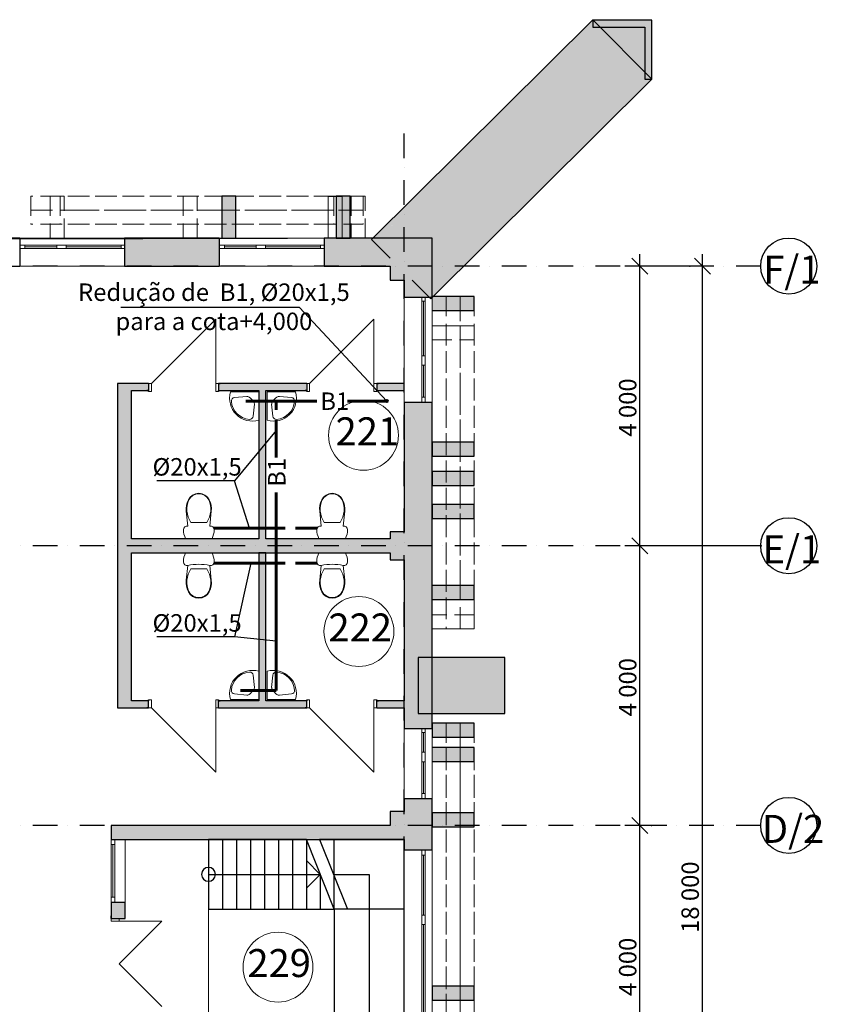
# Model space of a CAD drawing. Units: millimetres. Extents: x 11536 to 140453, y 0 to 76747.
# Drawn here: x 72203 to 83683, y 56813 to 70895 of the extents above; entities that cross this region are included whole.
import ezdxf

# ---------------------------------------------------------------- set-up
doc = ezdxf.new("R2010")
doc.units = ezdxf.units.MM
for name, pattern in [('Dot & Dashed', [670.277762, 352.777767, -176.388884, 0, -141.111112]), ('Wipeout_Contour', [1000, 0, -1000]), ('Невидимая', [391.222223, 282.222223, -109]), ('Штрихпунктирная', [670.277762, 352.777767, -176.388884, 0, -141.111112])]:
    doc.linetypes.add(name, pattern=pattern)
doc.layers.add('000', color=7, linetype='Continuous')
doc.layers.add('В1', color=5, linetype='Continuous')
doc.styles.add('GENERATED_STYLE_1', font='txt')
doc.styles.add('GENERATED_STYLE_2', font='ARIAL.TTF')
doc.styles.get("Standard").update_dxf_attribs({"font": 'ARIAL.TTF'})
doc.dimstyles.new('ISO-25', dxfattribs={"dimtxt": 2.5, "dimasz": 2.5, "dimexe": 1.25, "dimexo": 0.625, "dimtad": 1, "dimtxsty": 'Standard', "dimcen": 2.5, "dimadec": 0, "dimazin": 0, "dimtfac": 1, "dimtmove": 0, "dimatfit": 3, "dimfxl": 0, "dimarcsym": 0})

msp = doc.modelspace()

# ---------------------------------------------------------------- hatches: boundary and pattern name
at = {"layer": '000', "linetype": 'Continuous', "lineweight": 18}
for points in [[(81245, 70044), (80399, 70895), (77482, 67996), (78328, 67145)], [(81245, 70889), (80400, 70889), (80400, 70789), (81145, 70789)], [(81245, 70044), (81245, 70889), (81145, 70789), (81145, 70044)], [(81145, 70789), (80505, 70789), (81145, 70145)], [(75296, 67772), (75296, 68372), (75096, 68372), (75096, 67772)], [(76930, 67772), (76930, 68372), (76730, 68372), (76730, 67772)], [(77237, 67753), (77503, 67486), (77503, 67572), (77903, 67572), (77482, 67996)], [(73703, 67672), (73703, 67372), (75056, 67372), (75056, 67772), (73703, 67772)], [(76556, 67772), (76556, 67372), (77503, 67372), (77503, 67772)], [(78103, 67772), (77503, 67772), (77503, 67572), (77903, 67572)], [(77903, 67172), (78103, 67172), (78103, 67772), (77903, 67572)], [(77503, 67172), (77903, 67172), (77903, 67572), (77503, 67572)], [(77903, 67172), (77815, 67172), (78083, 66902), (78328, 67145), (77903, 67572)], [(77703, 67172), (77703, 66922), (78103, 66922), (78103, 67172)], [(78103, 66737), (78703, 66737), (78703, 66937), (78103, 66937)], [(73803, 61152), (73803, 65591), (73603, 65691), (73603, 61052)], [(73603, 65691), (73803, 65591), (74047, 65591), (74047, 65691)], [(75047, 65691), (75047, 65591), (76310, 65591), (76310, 65691)], [(77703, 65691), (77310, 65691), (77310, 65591), (77703, 65591)], [(75723, 63472), (75723, 65591), (75623, 65591), (75623, 63472)], [(77703, 63572), (78103, 63572), (78103, 65422), (77703, 65422)], [(78103, 64655), (78703, 64655), (78703, 64855), (78103, 64855)], [(78103, 64234), (78703, 64234), (78703, 64434), (78103, 64434)], [(78103, 63760), (78703, 63760), (78703, 63960), (78103, 63960)], [(77503, 63172), (77903, 63172), (77903, 63572), (77503, 63572)], [(78103, 63572), (77903, 63572), (77903, 63172), (78103, 63172)], [(77503, 63272), (77503, 63472), (73803, 63472), (73803, 63272)], [(75623, 63272), (75623, 61152), (75723, 61152), (75723, 63272)], [(77703, 63172), (77703, 60752), (78103, 60752), (78103, 63172)], [(78103, 62604), (78703, 62604), (78703, 62804), (78103, 62804)], [(77903, 60972), (79140, 60972), (79140, 61772), (77903, 61772)], [(73603, 61052), (74047, 61052), (74047, 61152), (73803, 61152)], [(76310, 61152), (75047, 61152), (75047, 61052), (76310, 61052)], [(77310, 61152), (77310, 61052), (77703, 61052), (77703, 61152)], [(78103, 60633), (78703, 60633), (78703, 60833), (78103, 60833)], [(78103, 60285), (78703, 60285), (78703, 60485), (78103, 60485)], [(77703, 59572), (78103, 59572), (78103, 59752), (77703, 59752)], [(77503, 59172), (77903, 59172), (77903, 59572), (77503, 59572)], [(78103, 59572), (77903, 59572), (77903, 59172), (78103, 59172)], [(78103, 59352), (78703, 59352), (78703, 59552), (78103, 59552)], [(77503, 59172), (77503, 59372), (73512, 59372), (73712, 59172)], [(73512, 59372), (73512, 59172), (73712, 59172)], [(78103, 59172), (77703, 59172), (77703, 59020), (78103, 59020)], [(73512, 58272), (73512, 58041), (73712, 58041), (73712, 58272), (73562, 58272)], [(78103, 56871), (78703, 56871), (78703, 57071), (78103, 57071)]]:
    msp.add_hatch(color=256, dxfattribs=at).paths.add_polyline_path(points, flags=0)
at = {"layer": 'В1'}
msp.add_hatch(color=256, dxfattribs=at).paths.add_polyline_path([(77453, 65424, -1), (77453, 65459, -1)])

# ---------------------------------------------------------------- linework, layer by layer
at = {"layer": '000', "linetype": 'Continuous'}
for p, q in [((80399, 70895), (77237, 67753)), ((81245, 70044), (80399, 70895)), ((81245, 70889), (80400, 70889)), ((80400, 70889), (80400, 70789)), ((81245, 70044), (81245, 70889)), ((80400, 70789), (81145, 70789)), ((81145, 70789), (81145, 70044)), ((78083, 66902), (81245, 70044)), ((81145, 70044), (81245, 70044)), ((75296, 68372), (75096, 68372)), ((75096, 68372), (75096, 67772)), ((75296, 67772), (75296, 68372)), ((76930, 68372), (76730, 68372)), ((76730, 68372), (76730, 67772)), ((76930, 67772), (76930, 68372)), ((72203, 67772), (71903, 67772)), ((72203, 67772), (72203, 67672)), ((73703, 67772), (73703, 67672)), ((75056, 67772), (73703, 67772)), ((75056, 67772), (75056, 67672)), ((75096, 67772), (75296, 67772)), ((76556, 67772), (76556, 67672)), ((78103, 67772), (76556, 67772)), ((76730, 67772), (76930, 67772)), ((77237, 67753), (77503, 67486)), ((78103, 66922), (78103, 67772)), ((72203, 67672), (72203, 67622)), ((72203, 67672), (72203, 67622)), ((72203, 67622), (72203, 67372)), ((73703, 67672), (73703, 67622)), ((73703, 67672), (73703, 67622)), ((73703, 67622), (73703, 67372)), ((75056, 67672), (75056, 67622)), ((75056, 67672), (75056, 67622)), ((75056, 67622), (75056, 67372)), ((76556, 67672), (76556, 67622)), ((76556, 67672), (76556, 67622)), ((76556, 67622), (76556, 67372)), ((81188, 67258), (80960, 67486)), ((81074, 67372), (81074, 67543)), ((82082, 67258), (81854, 67486)), ((81968, 67372), (81968, 67543)), ((71903, 67372), (72203, 67372)), ((73703, 67372), (75056, 67372)), ((76556, 67372), (77503, 67372)), ((77503, 67372), (77503, 67172)), ((81788, 67372), (80860, 67372)), ((81074, 63372), (81074, 67372)), ((81968, 49372), (81968, 67372)), ((77503, 67172), (77703, 67172)), ((77703, 67172), (77703, 66922)), ((77815, 67172), (78083, 66902)), ((77953, 66922), (77703, 66922)), ((78003, 66922), (77953, 66922)), ((78003, 66922), (77953, 66922)), ((78103, 66922), (78003, 66922)), ((78703, 66937), (78103, 66937)), ((78703, 66737), (78703, 66937)), ((78103, 66737), (78703, 66737)), ((73603, 65691), (73603, 61052)), ((74047, 65691), (73603, 65691)), ((74047, 65691), (74022, 65691)), ((74047, 65691), (74022, 65691)), ((74047, 65691), (74047, 65576)), ((74047, 65691), (74047, 65576)), ((75047, 65691), (75072, 65691)), ((75047, 65691), (75047, 65576)), ((76310, 65691), (75047, 65691)), ((75047, 65691), (75047, 65576)), ((75047, 65691), (75072, 65691)), ((76310, 65691), (76285, 65691)), ((76310, 65691), (76285, 65691)), ((76310, 65691), (76310, 65576)), ((76310, 65691), (76310, 65576)), ((77310, 65691), (77335, 65691)), ((77310, 65691), (77310, 65576)), ((77703, 65691), (77310, 65691)), ((77310, 65691), (77310, 65576)), ((77310, 65691), (77335, 65691)), ((73803, 63472), (73803, 65591)), ((73803, 65591), (74047, 65591)), ((74047, 65591), (74022, 65591)), ((74047, 65591), (74022, 65591)), ((74047, 65576), (74047, 65591)), ((74047, 65576), (74047, 65591)), ((75047, 65591), (75072, 65591)), ((75047, 65576), (75047, 65591)), ((75047, 65591), (75623, 65591)), ((75047, 65576), (75047, 65591)), ((75047, 65591), (75072, 65591)), ((75623, 65591), (75623, 63472)), ((75723, 65591), (76310, 65591)), ((75723, 63472), (75723, 65591)), ((76310, 65591), (76285, 65591)), ((76310, 65591), (76285, 65591)), ((76310, 65576), (76310, 65591)), ((76310, 65576), (76310, 65591)), ((77310, 65591), (77335, 65591)), ((77310, 65576), (77310, 65591)), ((77310, 65591), (77703, 65591)), ((77310, 65576), (77310, 65591)), ((77310, 65591), (77335, 65591)), ((77953, 65422), (77703, 65422)), ((77703, 65422), (77703, 63572)), ((78003, 65422), (77953, 65422)), ((78003, 65422), (77953, 65422)), ((78103, 65422), (78003, 65422)), ((78103, 60752), (78103, 65422)), ((78703, 64855), (78103, 64855)), ((78103, 64855), (78103, 64655)), ((78703, 64655), (78703, 64855)), ((78103, 64655), (78703, 64655)), ((78703, 64434), (78103, 64434)), ((78103, 64434), (78103, 64234)), ((78703, 64234), (78703, 64434)), ((78103, 64234), (78703, 64234)), ((78703, 63960), (78103, 63960)), ((78103, 63960), (78103, 63760)), ((78703, 63760), (78703, 63960)), ((78103, 63760), (78703, 63760)), ((77703, 63572), (77503, 63572)), ((77503, 63572), (77503, 63472)), ((81074, 63372), (81074, 63543)), ((75623, 63472), (73803, 63472)), ((77503, 63472), (75723, 63472)), ((82809, 63372), (80860, 63372)), ((82809, 63372), (80860, 63372)), ((80960, 63486), (81188, 63258)), ((81188, 63258), (80960, 63486)), ((81074, 63201), (81074, 63372)), ((81074, 59372), (81074, 63372)), ((73803, 61152), (73803, 63272)), ((73803, 63272), (77503, 63272)), ((75623, 63272), (75623, 61152)), ((75723, 63272), (75623, 63272)), ((75723, 61152), (75723, 63272)), ((77503, 63272), (77503, 63172)), ((77503, 63172), (77703, 63172)), ((77703, 63172), (77703, 61152)), ((78703, 62804), (78103, 62804)), ((78703, 62604), (78703, 62804)), ((78103, 62604), (78703, 62604)), ((79140, 61772), (77903, 61772)), ((77903, 61772), (77903, 60972)), ((79140, 60972), (79140, 61772)), ((74047, 61152), (73803, 61152)), ((74047, 61152), (74022, 61152)), ((74047, 61152), (74022, 61152)), ((74047, 61167), (74047, 61152)), ((74047, 61052), (74047, 61167)), ((74047, 61052), (74047, 61167)), ((74047, 61167), (74047, 61152)), ((75047, 61167), (75047, 61152)), ((75047, 61052), (75047, 61167)), ((75047, 61052), (75047, 61167)), ((75047, 61167), (75047, 61152)), ((75047, 61152), (75072, 61152)), ((75623, 61152), (75047, 61152)), ((75047, 61152), (75072, 61152)), ((76310, 61152), (75723, 61152)), ((76310, 61152), (76285, 61152)), ((76310, 61152), (76285, 61152)), ((76310, 61167), (76310, 61152)), ((76310, 61052), (76310, 61167)), ((76310, 61052), (76310, 61167)), ((76310, 61167), (76310, 61152)), ((77310, 61167), (77310, 61152)), ((77310, 61052), (77310, 61167)), ((77310, 61052), (77310, 61167)), ((77310, 61167), (77310, 61152)), ((77310, 61152), (77335, 61152)), ((77703, 61152), (77310, 61152)), ((77310, 61152), (77335, 61152)), ((73603, 61052), (74047, 61052)), ((74047, 61052), (74022, 61052)), ((74047, 61052), (74022, 61052)), ((75047, 61052), (75072, 61052)), ((75047, 61052), (76310, 61052)), ((75047, 61052), (75072, 61052)), ((76310, 61052), (76285, 61052)), ((76310, 61052), (76285, 61052)), ((77310, 61052), (77335, 61052)), ((77310, 61052), (77703, 61052)), ((77310, 61052), (77335, 61052)), ((77703, 61052), (77703, 60752)), ((77903, 60972), (79140, 60972)), ((77953, 60752), (77703, 60752)), ((78003, 60752), (77953, 60752)), ((78003, 60752), (77953, 60752)), ((78103, 60752), (78003, 60752)), ((78703, 60833), (78103, 60833)), ((78103, 60833), (78103, 60633)), ((78703, 60633), (78703, 60833)), ((78103, 60633), (78703, 60633)), ((78703, 60485), (78103, 60485)), ((78703, 60285), (78703, 60485)), ((78103, 60285), (78703, 60285)), ((77953, 59752), (77703, 59752)), ((77703, 59752), (77703, 59572)), ((78003, 59752), (77953, 59752)), ((78003, 59752), (77953, 59752)), ((78103, 59752), (78003, 59752)), ((78103, 59020), (78103, 59752)), ((77703, 59572), (77503, 59572)), ((77503, 59572), (77503, 59372)), ((78703, 59552), (78103, 59552)), ((78103, 59552), (78103, 59352)), ((78703, 59352), (78703, 59552)), ((80960, 59486), (81188, 59258)), ((81188, 59258), (80960, 59486)), ((81074, 59372), (81074, 59543)), ((77503, 59372), (73512, 59372)), ((73512, 59372), (73512, 59172)), ((78103, 59352), (78703, 59352)), ((81288, 59372), (80860, 59372)), ((81288, 59372), (80860, 59372)), ((81074, 59201), (81074, 59372)), ((81074, 55372), (81074, 59372)), ((73512, 59172), (73562, 59172)), ((73512, 59172), (73562, 59172)), ((73562, 59172), (73712, 59172)), ((73712, 59172), (77703, 59172)), ((74903, 59172), (74903, 58172)), ((76303, 59172), (74903, 59172)), ((75103, 59172), (75103, 58172)), ((75303, 59172), (75303, 58172)), ((75503, 59172), (75503, 58172)), ((75703, 59172), (75703, 58172)), ((75903, 59172), (75903, 58172)), ((76103, 59172), (76103, 58172)), ((76703, 58172), (76303, 59172)), ((76303, 59172), (76303, 58172)), ((76703, 59172), (76491, 59172)), ((76491, 59172), (76891, 58172)), ((76703, 58172), (76703, 59172)), ((77703, 59172), (76703, 59172)), ((77503, 59172), (77703, 59172)), ((77703, 59172), (77703, 59020)), ((77703, 58172), (77703, 59172)), ((77953, 59020), (77703, 59020)), ((78003, 59020), (77953, 59020)), ((78003, 59020), (77953, 59020)), ((78103, 59020), (78003, 59020)), ((76503, 58672), (76303, 58872)), ((74903, 58672), (76503, 58672)), ((76303, 58472), (76503, 58672)), ((76503, 58672), (76503, 58172)), ((76691, 58672), (76703, 58672)), ((76703, 58672), (77203, 58672)), ((77203, 58672), (77203, 58172)), ((73512, 58272), (73562, 58272)), ((73512, 58272), (73512, 58041)), ((73512, 58272), (73562, 58272)), ((73562, 58272), (73712, 58272)), ((73712, 58041), (73712, 58272)), ((74903, 58172), (76703, 58172)), ((77703, 58172), (76703, 58172)), ((76703, 58172), (76703, 56572)), ((76891, 58172), (76703, 58172)), ((77203, 58172), (77203, 56572)), ((77703, 56572), (77703, 58172)), ((73512, 58041), (73512, 58078)), ((73512, 58041), (73512, 58078)), ((73512, 58041), (73627, 58041)), ((73512, 58041), (73627, 58041)), ((73627, 58041), (73712, 58041)), ((73627, 58041), (73712, 58041)), ((73712, 58041), (73712, 58078)), ((73712, 58041), (73712, 58078)), ((78703, 57071), (78103, 57071)), ((78103, 57071), (78103, 56871)), ((78703, 56871), (78703, 57071)), ((78103, 56871), (78703, 56871))]:
    msp.add_line(p, q, dxfattribs=at)
at = {"layer": '000', "linetype": 'Dot & Dashed'}
for p, q in [((77703, 37408), (77703, 69393)), ((82802, 67372), (42883, 67372)), ((82802, 63372), (40867, 63372)), ((82802, 59372), (42883, 59372))]:
    msp.add_line(p, q, dxfattribs=at)
at = {"layer": '000', "linetype": 'Невидимая', "lineweight": 18}
for p, q in [((76694, 68372), (72361, 68372)), ((72361, 68372), (72361, 67972)), ((72840, 68372), (72640, 68372)), ((72640, 68372), (72640, 67772)), ((77115, 68372), (72782, 68372)), ((72782, 68372), (72782, 67972)), ((72840, 67772), (72840, 68372)), ((74740, 68372), (74540, 68372)), ((74540, 68372), (74540, 67772)), ((74740, 67772), (74740, 68372)), ((76694, 68372), (76694, 67972)), ((77146, 68372), (76946, 68372)), ((76946, 68372), (76946, 67772)), ((77115, 68372), (77115, 67972)), ((77146, 67772), (77146, 68372)), ((76694, 67972), (72361, 67972)), ((77115, 67972), (72782, 67972)), ((72640, 67772), (72840, 67772)), ((74540, 67772), (74740, 67772)), ((76946, 67772), (77146, 67772)), ((78703, 66937), (78103, 66937)), ((78303, 66937), (78303, 62604)), ((78303, 66937), (78703, 66937)), ((78703, 66737), (78703, 66937)), ((78703, 66937), (78703, 62604)), ((78103, 66737), (78703, 66737)), ((78703, 66516), (78103, 66516)), ((78103, 66516), (78103, 66316)), ((78303, 66516), (78303, 62183)), ((78303, 66516), (78703, 66516)), ((78703, 66316), (78703, 66516)), ((78703, 66516), (78703, 62183)), ((78103, 66316), (78703, 66316)), ((78703, 62804), (78103, 62804)), ((78703, 62604), (78703, 62804)), ((78103, 62604), (78703, 62604)), ((78303, 62604), (78703, 62604)), ((78703, 62383), (78103, 62383)), ((78103, 62383), (78103, 62183)), ((78703, 62183), (78703, 62383)), ((78103, 62183), (78703, 62183)), ((78303, 62183), (78703, 62183)), ((78303, 60833), (78303, 56500)), ((78303, 60833), (78703, 60833)), ((78703, 60833), (78703, 56500)), ((78703, 60485), (78103, 60485)), ((78303, 60485), (78303, 56152)), ((78303, 60485), (78703, 60485)), ((78703, 60285), (78703, 60485)), ((78703, 60485), (78703, 56152)), ((78103, 60285), (78703, 60285))]:
    msp.add_line(p, q, dxfattribs=at)
at = {"layer": '000', "linetype": 'Continuous', "lineweight": 18}
for p, q in [((76817, 68369), (76617, 68369)), ((76617, 68369), (76617, 67769)), ((76817, 67769), (76817, 68369)), ((78103, 67772), (60844, 67734)), ((73703, 67772), (72203, 67772)), ((76556, 67772), (75056, 67772)), ((76617, 67769), (76817, 67769)), ((78103, 48972), (78103, 67772)), ((72278, 67672), (72203, 67672)), ((72203, 67672), (72203, 67622)), ((72203, 67622), (72278, 67622)), ((72278, 67622), (72278, 67672)), ((72733, 67672), (72278, 67672)), ((72278, 67647), (72733, 67647)), ((72278, 67622), (72733, 67622)), ((72813, 67672), (72733, 67672)), ((72733, 67672), (72733, 67622)), ((72733, 67622), (72813, 67622)), ((72868, 67672), (72813, 67672)), ((72813, 67622), (72868, 67622)), ((72868, 67622), (72868, 67672)), ((73653, 67672), (72868, 67672)), ((72868, 67647), (73653, 67647)), ((72868, 67622), (73653, 67622)), ((73703, 67672), (73653, 67672)), ((73653, 67672), (73653, 67622)), ((73653, 67622), (73703, 67622)), ((73703, 67622), (73703, 67672)), ((75131, 67672), (75056, 67672)), ((75056, 67672), (75056, 67622)), ((75056, 67622), (75131, 67622)), ((75131, 67622), (75131, 67672)), ((75586, 67672), (75131, 67672)), ((75131, 67647), (75586, 67647)), ((75131, 67622), (75586, 67622)), ((75666, 67672), (75586, 67672)), ((75586, 67672), (75586, 67622)), ((75586, 67622), (75666, 67622)), ((75721, 67672), (75666, 67672)), ((75666, 67622), (75721, 67622)), ((75721, 67622), (75721, 67672)), ((76506, 67672), (75721, 67672)), ((75721, 67647), (76506, 67647)), ((75721, 67622), (76506, 67622)), ((76556, 67672), (76506, 67672)), ((76506, 67672), (76506, 67622)), ((76506, 67622), (76556, 67622)), ((76556, 67622), (76556, 67672)), ((73703, 67372), (72203, 67372)), ((76556, 67372), (75056, 67372)), ((77703, 66922), (77703, 65422)), ((77953, 66872), (77953, 66922)), ((77953, 66922), (78003, 66922)), ((78003, 66922), (78003, 66872)), ((78103, 66922), (78103, 65422)), ((78003, 66872), (77953, 66872)), ((77953, 66087), (77953, 66872)), ((77978, 66087), (77978, 66872)), ((78003, 66872), (78003, 66087)), ((74087, 65691), (75007, 66611)), ((75007, 65691), (75007, 66611)), ((76350, 65691), (77270, 66611)), ((77270, 65691), (77270, 66611)), ((77953, 66032), (77953, 66087)), ((77953, 66087), (78003, 66087)), ((78003, 66087), (78003, 66032)), ((77953, 65952), (77953, 66032)), ((78003, 65952), (77953, 65952)), ((77953, 65497), (77953, 65952)), ((77978, 65497), (77978, 65952)), ((78003, 66032), (78003, 65952)), ((78003, 65952), (78003, 65497)), ((74087, 65691), (74047, 65691)), ((74047, 65691), (74047, 65576)), ((74087, 65576), (74087, 65691)), ((75047, 65691), (75007, 65691)), ((75007, 65691), (75007, 65576)), ((75047, 65576), (75047, 65691)), ((76350, 65691), (76310, 65691)), ((76310, 65691), (76310, 65576)), ((76350, 65576), (76350, 65691)), ((77310, 65691), (77270, 65691)), ((77270, 65691), (77270, 65576)), ((77310, 65576), (77310, 65691)), ((74047, 65576), (74087, 65576)), ((75007, 65576), (75047, 65576)), ((75623, 65571), (75219, 65571)), ((75275, 65491), (75450, 65508)), ((75623, 65571), (75621, 65571)), ((75623, 65571), (75623, 65167)), ((75743, 65571), (75743, 65569)), ((75743, 65571), (75743, 65167)), ((75743, 65571), (76148, 65571)), ((76092, 65491), (75917, 65508)), ((76310, 65576), (76350, 65576)), ((77270, 65576), (77310, 65576)), ((77953, 65422), (77953, 65497)), ((77953, 65497), (78003, 65497)), ((78003, 65497), (78003, 65422)), ((75543, 65223), (75560, 65398)), ((75824, 65223), (75807, 65398)), ((78003, 65422), (77953, 65422)), ((74642, 64067), (74677, 64097)), ((74648, 64062), (74681, 64090)), ((74677, 64097), (74719, 64115)), ((74681, 64090), (74722, 64108)), ((74719, 64115), (74765, 64122)), ((74722, 64108), (74765, 64114)), ((74765, 64122), (74811, 64115)), ((74765, 64114), (74809, 64108)), ((74809, 64108), (74849, 64090)), ((74811, 64115), (74853, 64097)), ((74849, 64090), (74883, 64062)), ((74853, 64097), (74889, 64067)), ((76549, 64067), (76585, 64097)), ((76555, 64062), (76589, 64090)), ((76585, 64097), (76627, 64115)), ((76589, 64090), (76629, 64108)), ((76627, 64115), (76673, 64122)), ((76629, 64108), (76673, 64114)), ((76673, 64122), (76718, 64115)), ((76673, 64114), (76716, 64108)), ((76716, 64108), (76756, 64090)), ((76718, 64115), (76761, 64097)), ((76756, 64090), (76790, 64062)), ((76761, 64097), (76796, 64067)), ((74585, 63907), (74589, 63949)), ((74589, 63949), (74599, 63990)), ((74593, 63907), (74597, 63948)), ((74597, 63948), (74607, 63988)), ((74599, 63990), (74616, 64029)), ((74607, 63988), (74623, 64026)), ((74616, 64029), (74642, 64067)), ((74623, 64026), (74648, 64062)), ((74883, 64062), (74907, 64026)), ((74889, 64067), (74915, 64029)), ((74907, 64026), (74923, 63988)), ((74915, 64029), (74931, 63990)), ((74923, 63988), (74933, 63948)), ((74931, 63990), (74941, 63949)), ((74933, 63948), (74938, 63907)), ((74941, 63949), (74946, 63907)), ((76492, 63907), (76497, 63949)), ((76497, 63949), (76507, 63990)), ((76500, 63907), (76504, 63948)), ((76504, 63948), (76515, 63988)), ((76507, 63990), (76523, 64029)), ((76515, 63988), (76530, 64026)), ((76523, 64029), (76549, 64067)), ((76530, 64026), (76555, 64062)), ((76790, 64062), (76815, 64026)), ((76796, 64067), (76822, 64029)), ((76815, 64026), (76831, 63988)), ((76822, 64029), (76838, 63990)), ((76831, 63988), (76841, 63948)), ((76838, 63990), (76849, 63949)), ((76841, 63948), (76845, 63907)), ((76849, 63949), (76853, 63907)), ((74586, 63865), (74585, 63907)), ((74609, 63653), (74586, 63865)), ((74594, 63866), (74593, 63907)), ((74601, 63822), (74594, 63866)), ((74614, 63780), (74601, 63822)), ((74929, 63822), (74917, 63780)), ((74944, 63865), (74921, 63653)), ((74936, 63866), (74929, 63822)), ((74938, 63907), (74936, 63866)), ((74946, 63907), (74944, 63865)), ((76494, 63865), (76492, 63907)), ((76516, 63653), (76494, 63865)), ((76502, 63866), (76500, 63907)), ((76509, 63822), (76502, 63866)), ((76521, 63780), (76509, 63822)), ((76836, 63822), (76824, 63780)), ((76852, 63865), (76829, 63653)), ((76844, 63866), (76836, 63822)), ((76845, 63907), (76844, 63866)), ((76853, 63907), (76852, 63865)), ((74565, 63642), (74586, 63653)), ((74586, 63653), (74609, 63653)), ((74631, 63740), (74614, 63780)), ((74653, 63702), (74631, 63740)), ((74878, 63702), (74653, 63702)), ((74899, 63740), (74878, 63702)), ((74917, 63780), (74899, 63740)), ((74921, 63653), (74945, 63653)), ((74945, 63653), (74966, 63642)), ((76472, 63642), (76493, 63653)), ((76493, 63653), (76516, 63653)), ((76538, 63740), (76521, 63780)), ((76560, 63702), (76538, 63740)), ((76785, 63702), (76560, 63702)), ((76807, 63740), (76785, 63702)), ((76824, 63780), (76807, 63740)), ((76829, 63653), (76852, 63653)), ((76852, 63653), (76873, 63642)), ((74545, 63601), (74550, 63624)), ((74547, 63568), (74545, 63601)), ((74553, 63535), (74547, 63568)), ((74550, 63624), (74565, 63642)), ((74563, 63502), (74553, 63535)), ((74966, 63642), (74980, 63624)), ((74977, 63535), (74967, 63502)), ((74983, 63568), (74977, 63535)), ((74980, 63624), (74985, 63601)), ((74985, 63601), (74983, 63568)), ((76453, 63601), (76458, 63624)), ((76455, 63568), (76453, 63601)), ((76460, 63535), (76455, 63568)), ((76458, 63624), (76472, 63642)), ((76470, 63502), (76460, 63535)), ((76873, 63642), (76887, 63624)), ((76885, 63535), (76875, 63502)), ((76891, 63568), (76885, 63535)), ((76887, 63624), (76893, 63601)), ((76893, 63601), (76891, 63568)), ((74576, 63472), (74563, 63502)), ((74954, 63472), (74576, 63472)), ((74967, 63502), (74954, 63472)), ((76484, 63472), (76470, 63502)), ((76861, 63472), (76484, 63472)), ((76875, 63502), (76861, 63472)), ((74563, 63241), (74553, 63209)), ((74576, 63272), (74563, 63241)), ((74954, 63272), (74576, 63272)), ((74967, 63241), (74954, 63272)), ((74977, 63209), (74967, 63241)), ((76470, 63241), (76460, 63209)), ((76484, 63272), (76470, 63241)), ((76861, 63272), (76484, 63272)), ((76875, 63241), (76861, 63272)), ((76885, 63209), (76875, 63241)), ((74547, 63176), (74545, 63142)), ((74545, 63142), (74550, 63119)), ((74553, 63209), (74547, 63176)), ((74550, 63119), (74565, 63101)), ((74565, 63101), (74586, 63091)), ((74586, 63091), (74609, 63090)), ((74609, 63090), (74586, 62879)), ((74921, 63090), (74945, 63091)), ((74944, 62879), (74921, 63090)), ((74945, 63091), (74966, 63101)), ((74966, 63101), (74980, 63119)), ((74983, 63176), (74977, 63209)), ((74980, 63119), (74985, 63142)), ((74985, 63142), (74983, 63176)), ((76455, 63176), (76453, 63142)), ((76453, 63142), (76458, 63119)), ((76460, 63209), (76455, 63176)), ((76458, 63119), (76472, 63101)), ((76472, 63101), (76493, 63091)), ((76493, 63091), (76516, 63090)), ((76516, 63090), (76494, 62879)), ((76829, 63090), (76852, 63091)), ((76852, 62879), (76829, 63090)), ((76852, 63091), (76873, 63101)), ((76873, 63101), (76887, 63119)), ((76891, 63176), (76885, 63209)), ((76887, 63119), (76893, 63142)), ((76893, 63142), (76891, 63176)), ((74614, 62963), (74601, 62921)), ((74631, 63003), (74614, 62963)), ((74653, 63041), (74631, 63003)), ((74878, 63041), (74653, 63041)), ((74899, 63003), (74878, 63041)), ((74917, 62963), (74899, 63003)), ((74929, 62921), (74917, 62963)), ((76521, 62963), (76509, 62921)), ((76538, 63003), (76521, 62963)), ((76560, 63041), (76538, 63003)), ((76785, 63041), (76560, 63041)), ((76807, 63003), (76785, 63041)), ((76824, 62963), (76807, 63003)), ((76836, 62921), (76824, 62963)), ((74586, 62879), (74585, 62836)), ((74585, 62836), (74589, 62794)), ((74594, 62878), (74593, 62837)), ((74593, 62837), (74597, 62796)), ((74601, 62921), (74594, 62878)), ((74936, 62878), (74929, 62921)), ((74933, 62796), (74938, 62837)), ((74938, 62837), (74936, 62878)), ((74941, 62794), (74946, 62836)), ((74946, 62836), (74944, 62879)), ((76494, 62879), (76492, 62836)), ((76492, 62836), (76497, 62794)), ((76502, 62878), (76500, 62837)), ((76500, 62837), (76504, 62796)), ((76509, 62921), (76502, 62878)), ((76844, 62878), (76836, 62921)), ((76841, 62796), (76845, 62837)), ((76845, 62837), (76844, 62878)), ((76849, 62794), (76853, 62836)), ((76853, 62836), (76852, 62879)), ((74589, 62794), (74599, 62753)), ((74597, 62796), (74607, 62756)), ((74599, 62753), (74616, 62714)), ((74607, 62756), (74623, 62718)), ((74616, 62714), (74642, 62676)), ((74623, 62718), (74648, 62681)), ((74642, 62676), (74677, 62647)), ((74648, 62681), (74681, 62653)), ((74849, 62653), (74883, 62681)), ((74853, 62647), (74889, 62676)), ((74883, 62681), (74907, 62718)), ((74889, 62676), (74915, 62714)), ((74907, 62718), (74923, 62756)), ((74915, 62714), (74931, 62753)), ((74923, 62756), (74933, 62796)), ((74931, 62753), (74941, 62794)), ((76497, 62794), (76507, 62753)), ((76504, 62796), (76515, 62756)), ((76507, 62753), (76523, 62714)), ((76515, 62756), (76530, 62718)), ((76523, 62714), (76549, 62676)), ((76530, 62718), (76555, 62681)), ((76549, 62676), (76585, 62647)), ((76555, 62681), (76589, 62653)), ((76756, 62653), (76790, 62681)), ((76761, 62647), (76796, 62676)), ((76790, 62681), (76815, 62718)), ((76796, 62676), (76822, 62714)), ((76815, 62718), (76831, 62756)), ((76822, 62714), (76838, 62753)), ((76831, 62756), (76841, 62796)), ((76838, 62753), (76849, 62794)), ((74677, 62647), (74719, 62628)), ((74681, 62653), (74722, 62636)), ((74719, 62628), (74765, 62622)), ((74722, 62636), (74765, 62630)), ((74765, 62630), (74809, 62636)), ((74765, 62622), (74811, 62628)), ((74809, 62636), (74849, 62653)), ((74811, 62628), (74853, 62647)), ((76585, 62647), (76627, 62628)), ((76589, 62653), (76629, 62636)), ((76627, 62628), (76673, 62622)), ((76629, 62636), (76673, 62630)), ((76673, 62630), (76716, 62636)), ((76673, 62622), (76718, 62628)), ((76716, 62636), (76756, 62653)), ((76718, 62628), (76761, 62647)), ((75623, 61172), (75623, 61576)), ((75743, 61172), (75743, 61576)), ((75543, 61520), (75560, 61345)), ((75824, 61520), (75807, 61345)), ((74047, 61167), (74087, 61167)), ((74047, 61052), (74047, 61167)), ((74087, 61167), (74087, 61052)), ((75007, 61052), (75007, 61167)), ((75007, 61167), (75047, 61167)), ((75047, 61167), (75047, 61052)), ((75623, 61172), (75219, 61172)), ((75275, 61252), (75450, 61235)), ((75623, 61172), (75621, 61172)), ((75743, 61172), (75743, 61174)), ((75743, 61172), (76148, 61172)), ((76092, 61252), (75917, 61235)), ((76310, 61167), (76350, 61167)), ((76310, 61052), (76310, 61167)), ((76350, 61167), (76350, 61052)), ((77270, 61052), (77270, 61167)), ((77270, 61167), (77310, 61167)), ((77310, 61167), (77310, 61052)), ((74087, 61052), (74047, 61052)), ((74087, 61052), (75007, 60132)), ((75047, 61052), (75007, 61052)), ((75007, 61052), (75007, 60132)), ((76350, 61052), (76310, 61052)), ((76350, 61052), (77270, 60132)), ((77310, 61052), (77270, 61052)), ((77270, 61052), (77270, 60132)), ((77703, 60752), (77703, 59752)), ((77953, 60702), (77953, 60752)), ((77953, 60752), (78003, 60752)), ((78003, 60702), (77953, 60702)), ((77953, 60417), (77953, 60702)), ((77978, 60417), (77978, 60702)), ((78003, 60752), (78003, 60702)), ((78003, 60702), (78003, 60417)), ((78103, 60752), (78103, 59752)), ((77953, 60362), (77953, 60417)), ((77953, 60417), (78003, 60417)), ((78003, 60417), (78003, 60362)), ((77953, 60282), (77953, 60362)), ((78003, 60282), (77953, 60282)), ((77953, 59827), (77953, 60282)), ((77978, 59827), (77978, 60282)), ((78003, 60362), (78003, 60282)), ((78003, 60282), (78003, 59827)), ((77953, 59752), (77953, 59827)), ((77953, 59827), (78003, 59827)), ((78003, 59752), (77953, 59752)), ((78003, 59827), (78003, 59752)), ((73512, 58272), (73512, 59172)), ((73512, 59172), (73512, 59097)), ((73562, 59172), (73512, 59172)), ((73562, 59097), (73562, 59172)), ((73712, 58272), (73712, 59172)), ((74903, 55572), (74903, 59172)), ((74903, 59172), (77703, 59172)), ((77703, 59172), (77703, 55572)), ((73512, 59097), (73562, 59097)), ((73512, 59097), (73512, 58347)), ((73537, 58347), (73537, 59097)), ((73562, 58347), (73562, 59097)), ((77703, 56020), (77703, 59020)), ((77953, 59020), (77953, 58945)), ((78003, 59020), (77953, 59020)), ((78003, 58945), (78003, 59020)), ((78103, 56020), (78103, 59020)), ((77953, 58945), (78003, 58945)), ((77953, 58945), (77953, 58090)), ((77978, 58945), (77978, 58090)), ((78003, 58090), (78003, 58945)), ((73562, 58347), (73512, 58347)), ((73512, 58347), (73512, 58272)), ((73562, 58272), (73562, 58347)), ((73512, 58272), (73562, 58272)), ((73512, 58001), (73512, 58041)), ((73512, 58041), (73627, 58041)), ((73627, 58041), (73627, 58001)), ((78003, 58090), (77953, 58090)), ((77953, 58090), (77953, 58010)), ((78003, 58010), (78003, 58090)), ((73627, 58001), (73512, 58001)), ((73627, 58001), (74237, 58001)), ((73627, 57391), (74237, 58001)), ((77953, 58010), (77953, 57955)), ((77953, 57955), (78003, 57955)), ((77953, 57955), (77953, 56070)), ((77978, 57955), (77978, 56070)), ((78003, 57955), (78003, 58010)), ((78003, 56070), (78003, 57955)), ((73627, 57391), (74237, 56781))]:
    msp.add_line(p, q, dxfattribs=at)
at = {"layer": '000', "linetype": 'Wipeout_Contour'}
for p, q in [((76817, 68369), (76617, 68369)), ((76617, 68369), (76617, 67769)), ((76817, 67769), (76817, 68369)), ((76617, 67769), (76817, 67769))]:
    msp.add_line(p, q, dxfattribs=at)
at = {"layer": '000', "linetype": 'Штрихпунктирная', "lineweight": 18}
for p, q in [((76694, 68172), (72361, 68172)), ((77115, 68172), (72782, 68172)), ((78503, 66937), (78503, 62604)), ((78503, 66516), (78503, 62183)), ((78503, 60833), (78503, 56500)), ((78503, 60485), (78503, 56152))]:
    msp.add_line(p, q, dxfattribs=at)
at = {"layer": '000', "linetype": 'Continuous'}
for centre in [(83202, 67372), (83202, 63372), (83202, 59372)]:
    msp.add_circle(centre, 400, dxfattribs=at)
at = {"layer": '000', "linetype": 'Continuous', "lineweight": 18}
for centre in [(77120, 64951), (77055, 62145), (75898, 57345)]:
    msp.add_circle(centre, 500, dxfattribs=at)
for centre, radius, start, end in [((75533, 65481), 327, 164.013, 286.035), ((75280, 65442), 49.3, 95.505, 186.1434), ((75455, 65455), 52.9, 54.9898, 95.505), ((75304, 65253), 305, 36.3107, 53.6919), ((75833, 65481), 327, 254.013, 16.035), ((76062, 65252), 305, 126.3107, 143.6919), ((75912, 65455), 52.9, 84.4725, 124.9875), ((76087, 65442), 49.3, 353.834, 84.4725), ((75512, 65460), 282, 184.8253, 265.2613), ((75507, 65403), 52.9, 354.4725, 34.9875), ((75860, 65403), 52.9, 144.9898, 185.505), ((75854, 65460), 282, 274.8253, 355.2613), ((75494, 65228), 49.3, 263.834, 354.4725), ((75873, 65228), 49.3, 185.505, 276.1434), ((75533, 61262), 327, 73.965, 195.987), ((75512, 61283), 282, 94.7387, 175.1747), ((75494, 61515), 49.3, 5.5275, 96.166), ((75833, 61262), 327, 343.965, 105.987), ((75873, 61515), 49.3, 83.8566, 174.495), ((75854, 61283), 282, 4.7387, 85.1747), ((75280, 61301), 49.3, 173.8566, 264.495), ((75304, 61491), 305, 306.3081, 323.6893), ((75507, 61340), 52.9, 325.0125, 5.5275), ((75860, 61340), 52.9, 174.495, 215.0102), ((76062, 61491), 305, 216.3081, 233.6893), ((76087, 61301), 49.3, 275.5275, 6.166), ((75455, 61288), 52.9, 264.495, 305.0102), ((75912, 61288), 52.9, 235.0125, 275.5275)]:
    msp.add_arc(centre, radius, start, end, dxfattribs=at)
at = {"layer": '000', "linetype": 'Continuous'}
for start, end in [(90, 270), (270, 90)]:
    msp.add_arc((74903, 58672), 100, start, end, dxfattribs=at)
at = {"layer": '000', "linetype": 'Continuous', "lineweight": 18}
for centre in [(74765, 62324), (76673, 62324)]:
    msp.add_ellipse(centre, major_axis=(785, 0), ratio=0.9963, start_param=1.370375, end_param=1.771221, dxfattribs=at)
at = {"layer": '000', "linetype": 'Continuous'}
for p in [(81788, 67372), (82809, 63372), (81241, 59372)]:
    msp.add_point(p, dxfattribs=at)
at = {"layer": 'В1', "lineweight": 60}
for p, q in [((76453, 65441), (75439, 65441)), ((75873, 65441), (75873, 65316)), ((77453, 65441), (76890, 65441)), ((75873, 65166), (75873, 64636)), ((75873, 64132), (75873, 61302)), ((74980, 63622), (75998, 63622)), ((76148, 63622), (76457, 63622)), ((74980, 63122), (75998, 63122)), ((76148, 63122), (76457, 63122)), ((75360, 61302), (75873, 61302))]:
    msp.add_line(p, q, dxfattribs=at)
at = {"layer": 'В1', "lineweight": 40}
msp.add_circle((77453, 65441), 17.5, dxfattribs=at)

# ---------------------------------------------------------------- texts
at = {"layer": '000', "style": 'GENERATED_STYLE_2'}
for s, p in [('F/1', (82838, 67122)), ('221', (76721, 64808)), ('E/1', (82828, 63122)), ('222', (76619, 62003)), ('D/2', (82818, 59122)), ('229', (75460, 57203))]:
    msp.add_text(s, height=400, dxfattribs=at).set_placement(p)
at = {"layer": '000', "style": 'GENERATED_STYLE_1'}
for s, p in [('4 000', (81024, 64932)), ('4 000', (81024, 60932)), ('18 000', (81918, 57834)), ('4 000', (81024, 56932))]:
    msp.add_text(s, height=250, rotation=90, dxfattribs=at).set_placement(p)
at = {"layer": 'В1', "color": 7, "char_height": 250, "attachment_point": 2}
for s, insert in [('Redução de {\\fArial|b0|i0|c204|p34; }B{\\fArial|b0|i0|c204|p34;1}, %%C20{\\fArial|b0|i0|c204|p34;х}1,5\\Ppara a cota+4,000', (74981, 67123)), ('%%C20х1,5', (74741, 64625)), ('%%C20х1,5', (74741, 62393))]:
    msp.add_mtext(s, dxfattribs=dict(at, insert=insert))
at = {"layer": 'В1', "insert": (76671, 65564), "char_height": 250, "attachment_point": 2}
msp.add_mtext('{\\fArial|b0|i0|c204|p34; }B{\\fArial|b0|i0|c204|p34;1}', dxfattribs=at)
at = {"layer": 'В1', "insert": (75755, 64384), "char_height": 250, "attachment_point": 2, "rotation": 90}
msp.add_mtext('{\\fArial|b0|i0|c204|p34; }B{\\fArial|b0|i0|c204|p34;1}', dxfattribs=at)

# ---------------------------------------------------------------- leaders
at = {"layer": 'В1', "color": 7}
for points in [[(77453, 65441), (76206, 66778), (73652, 66778)], [(75873, 65022), (75276, 64299), (74163, 64299)], [(75488, 63622), (75276, 64299), (74163, 64299)], [(75511, 63122), (75276, 62067), (74163, 62067)], [(75873, 62009), (75276, 62067), (74163, 62067)]]:
    msp.add_leader(points, dimstyle='ISO-25', override={"dimgap": 0.625, "dimtad": 0, "dimldrblk": 'None'}, dxfattribs=at)

doc.saveas('drawing.dxf')
